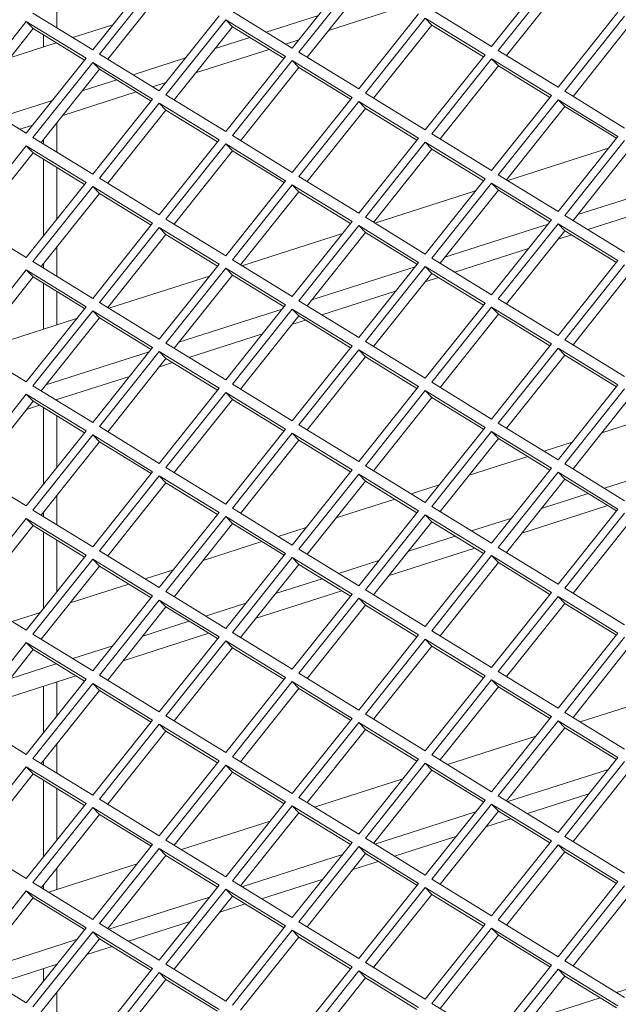
# Model space of a CAD drawing. Units: millimetres. Extents: x 5 to 415, y 5 to 292.
# Drawn here: x 297 to 300, y 174 to 179 of the extents above; entities that cross this region are included whole.
import ezdxf

# ---------------------------------------------------------------- set-up
doc = ezdxf.new("R2010")
doc.units = ezdxf.units.MM

msp = doc.modelspace()

# ---------------------------------------------------------------- linework, layer by layer
at = {"color": 7, "linetype": 'Continuous', "lineweight": 15}
for p, q in [((297.3352, 179.0551), (297.6815, 179.4892)), ((298.4897, 179.0652), (298.836, 179.4994)), ((299.6442, 179.0754), (299.9905, 179.5095)), ((300.029, 179.4859), (299.6827, 179.0517)), ((297.72, 179.4656), (297.3737, 179.0314)), ((298.8745, 179.4757), (298.5282, 179.0416)), ((298.9133, 179.4354), (298.5759, 179.0123)), ((300.0678, 179.4455), (299.7304, 179.0225)), ((297.7588, 179.4252), (297.4214, 179.0022)), ((297.1273, 179.1826), (297.1273, 179.3521)), ((296.9889, 179.2676), (297.3352, 179.0551)), ((298.1434, 179.2777), (298.4897, 179.0652)), ((298.7003, 179.1684), (299.1263, 179.3047)), ((298.8745, 178.8291), (299.2208, 179.2632)), ((299.2979, 179.2879), (299.6442, 179.0754)), ((300.029, 178.8392), (300.3753, 179.2734)), ((296.9504, 179.2193), (296.604, 178.7851)), ((297.2967, 179.0068), (296.9504, 179.2193)), ((296.9891, 179.1789), (296.9504, 179.2193)), ((297.4516, 179.201), (297.2188, 179.1265)), ((297.72, 178.8189), (298.0664, 179.2531)), ((298.1049, 179.2295), (297.7585, 178.7953)), ((298.4512, 179.0169), (298.1049, 179.2295)), ((298.1436, 179.1891), (298.1049, 179.2295)), ((298.3383, 179.1581), (298.6411, 179.255)), ((299.2594, 179.2396), (298.913, 178.8055)), ((299.6057, 179.0271), (299.2594, 179.2396)), ((299.2981, 179.1992), (299.2594, 179.2396)), ((300.4138, 179.2498), (300.0675, 178.8156)), ((300.4526, 179.2094), (300.1152, 178.7864)), ((296.9891, 179.1789), (296.6517, 178.7559)), ((297.2878, 178.9957), (296.9891, 179.1789)), ((298.1436, 179.1891), (297.8062, 178.766)), ((298.4423, 179.0058), (298.1436, 179.1891)), ((299.2981, 179.1992), (298.9607, 178.7762)), ((299.5968, 179.016), (299.2981, 179.1992)), ((297.124, 179.0962), (296.8543, 179.0099)), ((298.0438, 179.0639), (298.2435, 179.1278)), ((298.4514, 179.0887), (298.528, 179.1132)), ((297.3737, 179.0314), (297.72, 178.8189)), ((297.9307, 178.9221), (298.3566, 179.0584)), ((298.5282, 179.0416), (298.8745, 178.8291)), ((299.6827, 179.0517), (300.029, 178.8392)), ((296.9504, 178.5726), (297.2967, 179.0068)), ((297.3352, 178.9832), (296.9889, 178.549)), ((297.6815, 178.7707), (297.3352, 178.9832)), ((297.374, 178.9428), (297.3352, 178.9832)), ((297.5686, 178.9118), (297.8714, 179.0087)), ((298.1049, 178.5828), (298.4512, 179.0169)), ((298.4897, 178.9933), (298.1434, 178.5592)), ((298.836, 178.7808), (298.4897, 178.9933)), ((298.5285, 178.9529), (298.4897, 178.9933)), ((299.2594, 178.5929), (299.6057, 179.0271)), ((299.6442, 179.0035), (299.2979, 178.5693)), ((299.9905, 178.791), (299.6442, 179.0035)), ((299.683, 178.9631), (299.6442, 179.0035)), ((297.374, 178.9428), (297.0365, 178.5198)), ((297.6726, 178.7595), (297.374, 178.9428)), ((298.5285, 178.9529), (298.191, 178.5299)), ((298.8271, 178.7697), (298.5285, 178.9529)), ((299.683, 178.9631), (299.3455, 178.5401)), ((299.9816, 178.7798), (299.683, 178.9631)), ((297.2741, 178.8176), (297.4738, 178.8815)), ((297.6817, 178.8424), (297.7583, 178.8669)), ((297.161, 178.6758), (297.587, 178.8121)), ((298.913, 178.8055), (299.2594, 178.5929)), ((300.0675, 178.8156), (300.4138, 178.6031)), ((296.604, 178.7851), (296.9504, 178.5726)), ((296.7989, 178.6655), (297.1018, 178.7624)), ((297.3352, 178.3365), (297.6815, 178.7707)), ((297.72, 178.747), (297.3737, 178.3129)), ((298.0664, 178.5345), (297.72, 178.747)), ((297.7588, 178.7066), (297.72, 178.747)), ((297.7585, 178.7953), (298.1049, 178.5828)), ((298.4897, 178.3467), (298.836, 178.7808)), ((298.8745, 178.7572), (298.5282, 178.323)), ((299.2208, 178.5447), (298.8745, 178.7572)), ((298.9133, 178.7168), (298.8745, 178.7572)), ((299.6442, 178.3568), (299.9905, 178.791)), ((300.029, 178.7673), (299.6827, 178.3332)), ((300.3753, 178.5548), (300.029, 178.7673)), ((300.0678, 178.727), (300.029, 178.7673)), ((297.7588, 178.7066), (297.4214, 178.2836)), ((298.0575, 178.5234), (297.7588, 178.7066)), ((298.9133, 178.7168), (298.5759, 178.2938)), ((299.212, 178.5335), (298.9133, 178.7168)), ((300.0678, 178.727), (299.7304, 178.3039)), ((300.3665, 178.5437), (300.0678, 178.727)), ((297.1273, 178.4641), (297.1273, 178.6335)), ((296.9121, 178.5961), (296.9886, 178.6206)), ((296.9889, 178.549), (297.3352, 178.3365)), ((297.72, 178.1004), (298.0664, 178.5345)), ((298.1434, 178.5592), (298.4897, 178.3467)), ((298.8745, 178.1105), (299.2208, 178.5447)), ((299.2594, 178.5211), (298.913, 178.0869)), ((299.6057, 178.3085), (299.2594, 178.5211)), ((299.2981, 178.4807), (299.2594, 178.5211)), ((299.2979, 178.5693), (299.6442, 178.3568)), ((300.029, 178.1207), (300.3753, 178.5548)), ((300.4138, 178.5312), (300.0675, 178.0971)), ((296.9504, 178.5007), (296.604, 178.0666)), ((296.9891, 178.4604), (296.6517, 178.0373)), ((297.2967, 178.2882), (296.9504, 178.5007)), ((296.9891, 178.4604), (296.9504, 178.5007)), ((297.2878, 178.2771), (296.9891, 178.4604)), ((298.1049, 178.5109), (297.7585, 178.0767)), ((298.1436, 178.4705), (297.8062, 178.0475)), ((298.4512, 178.2984), (298.1049, 178.5109)), ((298.1436, 178.4705), (298.1049, 178.5109)), ((298.4423, 178.2873), (298.1436, 178.4705)), ((299.2981, 178.4807), (298.9607, 178.0576)), ((299.5968, 178.2974), (299.2981, 178.4807)), ((300.3204, 178.4859), (299.7377, 178.2994)), ((300.4526, 178.4908), (300.1152, 178.0678)), ((297.1273, 178.0759), (297.1273, 178.3756)), ((297.3737, 178.3129), (297.72, 178.1004)), ((298.1049, 177.8642), (298.4512, 178.2984)), ((298.5282, 178.323), (298.8745, 178.1105)), ((299.2594, 177.8744), (299.6057, 178.3085)), ((299.6827, 178.3332), (300.029, 178.1207)), ((300.1429, 178.1025), (300.7402, 178.2936)), ((296.9504, 177.8541), (297.2967, 178.2882)), ((297.3352, 178.2646), (296.9889, 177.8305)), ((297.6815, 178.0521), (297.3352, 178.2646)), ((297.374, 178.2242), (297.3352, 178.2646)), ((298.4897, 178.2748), (298.1434, 177.8406)), ((298.5285, 178.2344), (298.191, 177.8114)), ((298.836, 178.0623), (298.4897, 178.2748)), ((298.5285, 178.2344), (298.4897, 178.2748)), ((298.8271, 178.0511), (298.5285, 178.2344)), ((299.5507, 178.2396), (298.968, 178.0532)), ((299.6442, 178.2849), (299.2979, 177.8508)), ((299.683, 178.2445), (299.3455, 177.8215)), ((299.9905, 178.0724), (299.6442, 178.2849)), ((299.683, 178.2445), (299.6442, 178.2849)), ((299.9816, 178.0613), (299.683, 178.2445)), ((297.374, 178.2242), (297.0365, 177.8012)), ((297.6726, 178.041), (297.374, 178.2242)), ((300.2006, 178.0154), (300.6271, 178.1518)), ((296.604, 178.0666), (296.9504, 177.8541)), ((297.7585, 178.0767), (298.1049, 177.8642)), ((298.4897, 177.6281), (298.836, 178.0623)), ((298.913, 178.0869), (299.2594, 177.8744)), ((299.6442, 177.6383), (299.9905, 178.0724)), ((300.0675, 178.0971), (300.4138, 177.8845)), ((297.3352, 177.6179), (297.6815, 178.0521)), ((297.72, 178.0285), (297.3737, 177.5943)), ((298.0664, 177.816), (297.72, 178.0285)), ((297.7588, 177.9881), (297.72, 178.0285)), ((298.8745, 178.0386), (298.5282, 177.6045)), ((299.2208, 177.8261), (298.8745, 178.0386)), ((298.9133, 177.9982), (298.8745, 178.0386)), ((299.3732, 177.8562), (299.9705, 178.0473)), ((300.029, 178.0488), (299.6827, 177.6146)), ((300.0678, 178.0084), (299.7304, 177.5854)), ((300.3753, 177.8363), (300.029, 178.0488)), ((300.0678, 178.0084), (300.029, 178.0488)), ((300.3665, 177.8251), (300.0678, 178.0084)), ((297.7588, 177.9881), (297.4214, 177.5651)), ((298.0575, 177.8048), (297.7588, 177.9881)), ((298.781, 177.9933), (298.1983, 177.8069)), ((298.9133, 177.9982), (298.5759, 177.5752)), ((299.212, 177.815), (298.9133, 177.9982)), ((300.0297, 177.9607), (300.1059, 177.985)), ((297.1273, 177.7455), (297.1273, 177.915)), ((299.431, 177.7691), (299.8574, 177.9055)), ((298.1434, 177.8406), (298.4897, 177.6281)), ((299.2979, 177.8508), (299.6442, 177.6383)), ((300.029, 177.4021), (300.3753, 177.8363)), ((296.9504, 177.7822), (296.604, 177.348)), ((297.2967, 177.5697), (296.9504, 177.7822)), ((296.9891, 177.7418), (296.9504, 177.7822)), ((296.9889, 177.8305), (297.3352, 177.6179)), ((297.72, 177.3818), (298.0664, 177.816)), ((298.1049, 177.7923), (297.7585, 177.3582)), ((298.4512, 177.5798), (298.1049, 177.7923)), ((298.1436, 177.752), (298.1049, 177.7923)), ((298.6035, 177.6099), (299.2008, 177.8011)), ((298.8745, 177.392), (299.2208, 177.8261)), ((299.2594, 177.8025), (298.913, 177.3683)), ((299.6057, 177.59), (299.2594, 177.8025)), ((299.2981, 177.7621), (299.2594, 177.8025)), ((300.4138, 177.8127), (300.0675, 177.3785)), ((296.9891, 177.7418), (296.6517, 177.3188)), ((297.2878, 177.5585), (296.9891, 177.7418)), ((298.0114, 177.747), (297.4287, 177.5606)), ((298.1436, 177.752), (297.8062, 177.3289)), ((298.4423, 177.5687), (298.1436, 177.752)), ((299.2981, 177.7621), (298.9607, 177.3391)), ((299.2601, 177.7144), (299.3362, 177.7388)), ((299.5968, 177.5789), (299.2981, 177.7621)), ((300.4526, 177.7723), (300.1152, 177.3492)), ((297.1273, 177.4641), (297.1273, 177.657)), ((298.6613, 177.5228), (299.0877, 177.6592)), ((299.6827, 177.6146), (300.029, 177.4021)), ((296.9504, 177.1355), (297.2967, 177.5697)), ((297.3737, 177.5943), (297.72, 177.3818)), ((297.8339, 177.3636), (298.4312, 177.5548)), ((298.1049, 177.1457), (298.4512, 177.5798)), ((298.4897, 177.5562), (298.1434, 177.1221)), ((298.836, 177.3437), (298.4897, 177.5562)), ((298.5285, 177.5158), (298.4897, 177.5562)), ((298.5282, 177.6045), (298.8745, 177.392)), ((299.2594, 177.1558), (299.6057, 177.59)), ((299.6442, 177.5664), (299.2979, 177.1322)), ((299.9905, 177.3539), (299.6442, 177.5664)), ((299.683, 177.526), (299.6442, 177.5664)), ((297.2417, 177.5008), (296.659, 177.3143)), ((297.3352, 177.5461), (296.9889, 177.1119)), ((297.374, 177.5057), (297.0365, 177.0826)), ((297.6815, 177.3335), (297.3352, 177.5461)), ((297.374, 177.5057), (297.3352, 177.5461)), ((297.6726, 177.3224), (297.374, 177.5057)), ((298.5285, 177.5158), (298.191, 177.0928)), ((298.4904, 177.4681), (298.5665, 177.4925)), ((298.8271, 177.3326), (298.5285, 177.5158)), ((299.683, 177.526), (299.3455, 177.103)), ((299.9816, 177.3427), (299.683, 177.526)), ((297.8916, 177.2765), (298.3181, 177.413)), ((300.0675, 177.3785), (300.4138, 177.166)), ((296.604, 177.348), (296.9504, 177.1355)), ((297.3352, 176.8994), (297.6815, 177.3335)), ((297.7585, 177.3582), (298.1049, 177.1457)), ((298.4897, 176.9095), (298.836, 177.3437)), ((298.8745, 177.3201), (298.5282, 176.8859)), ((299.2208, 177.1076), (298.8745, 177.3201)), ((298.9133, 177.2797), (298.8745, 177.3201)), ((298.913, 177.3683), (299.2594, 177.1558)), ((299.6442, 176.9197), (299.9905, 177.3539)), ((300.029, 177.3302), (299.6827, 176.8961)), ((300.3753, 177.1177), (300.029, 177.3302)), ((300.0678, 177.2898), (300.029, 177.3302)), ((297.0642, 177.1173), (297.6615, 177.3085)), ((297.72, 177.3099), (297.3737, 176.8758)), ((297.7588, 177.2695), (297.4214, 176.8465)), ((298.0664, 177.0974), (297.72, 177.3099)), ((297.7588, 177.2695), (297.72, 177.3099)), ((298.0575, 177.0863), (297.7588, 177.2695)), ((298.9133, 177.2797), (298.5759, 176.8567)), ((299.212, 177.0964), (298.9133, 177.2797)), ((300.0678, 177.2898), (299.7304, 176.8668)), ((300.3665, 177.1066), (300.0678, 177.2898)), ((297.7207, 177.2218), (297.7969, 177.2462)), ((297.122, 177.0302), (297.5484, 177.1667)), ((296.9889, 177.1119), (297.3352, 176.8994)), ((297.72, 176.6633), (298.0664, 177.0974)), ((298.1434, 177.1221), (298.4897, 176.9095)), ((298.8745, 176.6734), (299.2208, 177.1076)), ((299.2979, 177.1322), (299.6442, 176.9197)), ((300.029, 176.6836), (300.3753, 177.1177)), ((300.4138, 177.0941), (300.0675, 176.6599)), ((296.9504, 177.0636), (296.604, 176.6295)), ((297.2967, 176.8511), (296.9504, 177.0636)), ((296.9891, 177.0232), (296.9504, 177.0636)), ((298.1049, 177.0738), (297.7585, 176.6396)), ((298.4512, 176.8613), (298.1049, 177.0738)), ((298.1436, 177.0334), (298.1049, 177.0738)), ((299.2594, 177.0839), (298.913, 176.6498)), ((299.2981, 177.0436), (298.9607, 176.6205)), ((299.6057, 176.8714), (299.2594, 177.0839)), ((299.2981, 177.0436), (299.2594, 177.0839)), ((299.5968, 176.8603), (299.2981, 177.0436)), ((300.4526, 177.0537), (300.1152, 176.6307)), ((296.9891, 177.0232), (296.6517, 176.6002)), ((296.9511, 176.9755), (297.0272, 176.9999)), ((297.2878, 176.84), (296.9891, 177.0232)), ((297.1273, 177.027), (297.1273, 177.0319)), ((298.1436, 177.0334), (297.8062, 176.6104)), ((298.4423, 176.8501), (298.1436, 177.0334)), ((297.1273, 176.6388), (297.1273, 176.9385)), ((300.6225, 176.9495), (300.2828, 176.8408)), ((297.3737, 176.8758), (297.72, 176.6633)), ((298.5282, 176.8859), (298.8745, 176.6734)), ((299.2594, 176.4373), (299.6057, 176.8714)), ((299.6827, 176.8961), (300.029, 176.6836)), ((296.9504, 176.417), (297.2967, 176.8511)), ((297.3352, 176.8275), (296.9889, 176.3933)), ((297.6815, 176.615), (297.3352, 176.8275)), ((297.374, 176.7871), (297.3352, 176.8275)), ((298.1049, 176.4271), (298.4512, 176.8613)), ((298.4897, 176.8377), (298.1434, 176.4035)), ((298.836, 176.6251), (298.4897, 176.8377)), ((298.5285, 176.7973), (298.4897, 176.8377)), ((299.6442, 176.8478), (299.2979, 176.4137)), ((299.683, 176.8074), (299.3455, 176.3844)), ((299.9905, 176.6353), (299.6442, 176.8478)), ((299.683, 176.8074), (299.6442, 176.8478)), ((299.9816, 176.6242), (299.683, 176.8074)), ((297.374, 176.7871), (297.0365, 176.3641)), ((297.6726, 176.6038), (297.374, 176.7871)), ((298.5285, 176.7973), (298.191, 176.3742)), ((298.8271, 176.614), (298.5285, 176.7973)), ((300.1105, 176.7857), (299.9476, 176.7335)), ((299.8528, 176.7032), (299.5131, 176.5945)), ((297.7585, 176.6396), (298.1049, 176.4271)), ((298.913, 176.6498), (299.2594, 176.4373)), ((300.0675, 176.6599), (300.4138, 176.4474)), ((296.604, 176.6295), (296.9504, 176.417)), ((297.3352, 176.1808), (297.6815, 176.615)), ((297.72, 176.5914), (297.3737, 176.1572)), ((298.0664, 176.3789), (297.72, 176.5914)), ((297.7588, 176.551), (297.72, 176.5914)), ((298.4897, 176.191), (298.836, 176.6251)), ((298.8745, 176.6015), (298.5282, 176.1674)), ((299.2208, 176.389), (298.8745, 176.6015)), ((298.9133, 176.5611), (298.8745, 176.6015)), ((299.6442, 176.2011), (299.9905, 176.6353)), ((300.029, 176.6117), (299.6827, 176.1775)), ((300.3753, 176.3992), (300.029, 176.6117)), ((300.0678, 176.5713), (300.029, 176.6117)), ((300.2974, 176.5189), (300.5303, 176.5934)), ((297.7588, 176.551), (297.4214, 176.128)), ((298.0575, 176.3677), (297.7588, 176.551)), ((298.9133, 176.5611), (298.5759, 176.1381)), ((299.212, 176.3779), (298.9133, 176.5611)), ((299.3408, 176.5394), (299.1779, 176.4872)), ((300.0678, 176.5713), (299.7304, 176.1483)), ((300.3665, 176.388), (300.0678, 176.5713)), ((297.1273, 176.3084), (297.1273, 176.4779)), ((299.933, 176.4022), (300.2026, 176.4885)), ((299.0831, 176.4569), (298.7435, 176.3482)), ((299.2979, 176.4137), (299.6442, 176.2011)), ((299.8198, 176.2604), (300.3158, 176.4191)), ((296.9889, 176.3933), (297.3352, 176.1808)), ((297.72, 175.9447), (298.0664, 176.3789)), ((298.1049, 176.3552), (297.7585, 175.9211)), ((298.4512, 176.1427), (298.1049, 176.3552)), ((298.1436, 176.3148), (298.1049, 176.3552)), ((298.1434, 176.4035), (298.4897, 176.191)), ((298.8745, 175.9549), (299.2208, 176.389)), ((299.2594, 176.3654), (298.913, 175.9312)), ((299.6057, 176.1529), (299.2594, 176.3654)), ((299.2981, 176.325), (299.2594, 176.3654)), ((300.029, 175.965), (300.3753, 176.3992)), ((300.4138, 176.3755), (300.0675, 175.9414)), ((296.9504, 176.3451), (296.604, 175.9109)), ((296.9891, 176.3047), (296.6517, 175.8817)), ((297.2967, 176.1326), (296.9504, 176.3451)), ((296.9891, 176.3047), (296.9504, 176.3451)), ((297.2878, 176.1214), (296.9891, 176.3047)), ((298.1436, 176.3148), (297.8062, 175.8918)), ((298.4423, 176.1316), (298.1436, 176.3148)), ((299.2981, 176.325), (298.9607, 175.902)), ((299.5968, 176.1417), (299.2981, 176.325)), ((299.5278, 176.2726), (299.7606, 176.3471)), ((300.4526, 176.3352), (300.1152, 175.9121)), ((298.5711, 176.2931), (298.4082, 176.241)), ((299.1633, 176.156), (299.433, 176.2423)), ((297.1273, 175.9202), (297.1273, 176.2199)), ((298.3135, 176.2106), (297.9738, 176.1019)), ((299.6409, 176.2032), (299.6475, 176.2053)), ((296.9504, 175.6984), (297.2967, 176.1326)), ((297.3737, 176.1572), (297.72, 175.9447)), ((298.1049, 175.7086), (298.4512, 176.1427)), ((298.5282, 176.1674), (298.8745, 175.9549)), ((299.0502, 176.0141), (299.5461, 176.1728)), ((299.2594, 175.7187), (299.6057, 176.1529)), ((299.6442, 176.1293), (299.2979, 175.6951)), ((299.9905, 175.9167), (299.6442, 176.1293)), ((299.683, 176.0889), (299.6442, 176.1293)), ((299.6827, 176.1775), (300.029, 175.965)), ((297.3352, 176.1089), (296.9889, 175.6748)), ((297.374, 176.0686), (297.0365, 175.6455)), ((297.6815, 175.8964), (297.3352, 176.1089)), ((297.374, 176.0686), (297.3352, 176.1089)), ((297.6726, 175.8853), (297.374, 176.0686)), ((298.4897, 176.1191), (298.1434, 175.6849)), ((298.5285, 176.0787), (298.191, 175.6557)), ((298.836, 175.9066), (298.4897, 176.1191)), ((298.5285, 176.0787), (298.4897, 176.1191)), ((298.8271, 175.8955), (298.5285, 176.0787)), ((298.7581, 176.0263), (298.9909, 176.1008)), ((299.683, 176.0889), (299.3455, 175.6658)), ((299.9816, 175.9056), (299.683, 176.0889)), ((297.8015, 176.0468), (297.6386, 175.9947)), ((297.5438, 175.9643), (297.2041, 175.8556)), ((298.3936, 175.9097), (298.6633, 175.996)), ((298.8712, 175.9569), (298.8778, 175.959)), ((296.604, 175.9109), (296.9504, 175.6984)), ((297.3352, 175.4623), (297.6815, 175.8964)), ((297.7585, 175.9211), (298.1049, 175.7086)), ((298.2805, 175.7679), (298.7764, 175.9266)), ((298.4897, 175.4724), (298.836, 175.9066)), ((298.913, 175.9312), (299.2594, 175.7187)), ((299.6442, 175.4826), (299.9905, 175.9167)), ((300.0675, 175.9414), (300.4138, 175.7289)), ((297.72, 175.8728), (297.3737, 175.4387)), ((298.0664, 175.6603), (297.72, 175.8728)), ((297.7588, 175.8324), (297.72, 175.8728)), ((297.9884, 175.78), (298.2213, 175.8545)), ((298.8745, 175.883), (298.5282, 175.4488)), ((298.9133, 175.8426), (298.5759, 175.4196)), ((299.2208, 175.6705), (298.8745, 175.883)), ((298.9133, 175.8426), (298.8745, 175.883)), ((299.212, 175.6593), (298.9133, 175.8426)), ((300.029, 175.8931), (299.6827, 175.459)), ((300.0678, 175.8527), (299.7304, 175.4297)), ((300.3753, 175.6806), (300.029, 175.8931)), ((300.0678, 175.8527), (300.029, 175.8931)), ((300.3665, 175.6695), (300.0678, 175.8527)), ((297.0318, 175.8005), (296.8689, 175.7484)), ((297.7588, 175.8324), (297.4214, 175.4094)), ((298.0575, 175.6492), (297.7588, 175.8324)), ((297.624, 175.6634), (297.8937, 175.7497)), ((296.9889, 175.6748), (297.3352, 175.4623)), ((297.5108, 175.5216), (298.0068, 175.6803)), ((298.1015, 175.7106), (298.1082, 175.7127)), ((298.1434, 175.6849), (298.4897, 175.4724)), ((298.8745, 175.2363), (299.2208, 175.6705)), ((299.2979, 175.6951), (299.6442, 175.4826)), ((300.029, 175.2465), (300.3753, 175.6806)), ((296.9504, 175.6265), (296.604, 175.1924)), ((297.2967, 175.414), (296.9504, 175.6265)), ((296.9891, 175.5861), (296.9504, 175.6265)), ((297.72, 175.2261), (298.0664, 175.6603)), ((298.1049, 175.6367), (297.7585, 175.2025)), ((298.4512, 175.4242), (298.1049, 175.6367)), ((298.1436, 175.5963), (298.1049, 175.6367)), ((299.2594, 175.6468), (298.913, 175.2127)), ((299.6057, 175.4343), (299.2594, 175.6468)), ((299.2981, 175.6064), (299.2594, 175.6468)), ((300.4138, 175.657), (300.0675, 175.2228)), ((300.4526, 175.6166), (300.1152, 175.1936)), ((296.9891, 175.5861), (296.6517, 175.1631)), ((297.2878, 175.4029), (296.9891, 175.5861)), ((297.2188, 175.5337), (297.4516, 175.6082)), ((298.1436, 175.5963), (297.8062, 175.1733)), ((298.4423, 175.413), (298.1436, 175.5963)), ((299.2981, 175.6064), (298.9607, 175.1834)), ((299.5968, 175.4232), (299.2981, 175.6064)), ((296.8543, 175.4171), (297.124, 175.5034)), ((297.3319, 175.4643), (297.3385, 175.4664)), ((298.5282, 175.4488), (298.8745, 175.2363)), ((299.6827, 175.459), (300.029, 175.2465)), ((296.7412, 175.2753), (297.2371, 175.434)), ((296.9504, 174.9799), (297.2967, 175.414)), ((297.3352, 175.3904), (296.9889, 174.9562)), ((297.1273, 175.2017), (297.1273, 175.3988)), ((297.6815, 175.1779), (297.3352, 175.3904)), ((297.374, 175.35), (297.3352, 175.3904)), ((297.3737, 175.4387), (297.72, 175.2261)), ((298.1049, 174.99), (298.4512, 175.4242)), ((298.4897, 175.4005), (298.1434, 174.9664)), ((298.836, 175.188), (298.4897, 175.4005)), ((298.5285, 175.3602), (298.4897, 175.4005)), ((299.2594, 175.0002), (299.6057, 175.4343)), ((299.6442, 175.4107), (299.2979, 174.9765)), ((299.9905, 175.1982), (299.6442, 175.4107)), ((299.683, 175.3703), (299.6442, 175.4107)), ((297.374, 175.35), (297.0365, 174.927)), ((297.6726, 175.1667), (297.374, 175.35)), ((298.5285, 175.3602), (298.191, 174.9371)), ((298.8271, 175.1769), (298.5285, 175.3602)), ((299.683, 175.3703), (299.3455, 174.9473)), ((299.9816, 175.1871), (299.683, 175.3703)), ((300.6702, 175.3317), (300.1575, 175.1676)), ((298.913, 175.2127), (299.2594, 175.0002)), ((300.0675, 175.2228), (300.4138, 175.0103)), ((296.604, 175.1924), (296.9504, 174.9799)), ((297.3352, 174.7437), (297.6815, 175.1779)), ((297.7585, 175.2025), (298.1049, 174.99)), ((298.4897, 174.7539), (298.836, 175.188)), ((298.8745, 175.1644), (298.5282, 174.7303)), ((299.2208, 174.9519), (298.8745, 175.1644)), ((298.9133, 175.124), (298.8745, 175.1644)), ((299.6442, 174.764), (299.9905, 175.1982)), ((300.029, 175.1746), (299.6827, 174.7404)), ((300.3753, 174.9621), (300.029, 175.1746)), ((300.0678, 175.1342), (300.029, 175.1746)), ((297.72, 175.1543), (297.3737, 174.7201)), ((297.7588, 175.1139), (297.4214, 174.6908)), ((298.0664, 174.9417), (297.72, 175.1543)), ((297.7588, 175.1139), (297.72, 175.1543)), ((298.0575, 174.9306), (297.7588, 175.1139)), ((298.9133, 175.124), (298.5759, 174.701)), ((299.212, 174.9408), (298.9133, 175.124)), ((300.0678, 175.1342), (299.7304, 174.7112)), ((300.3665, 174.9509), (300.0678, 175.1342)), ((299.9005, 175.0854), (299.3878, 174.9213)), ((297.1273, 174.8713), (297.1273, 175.0407)), ((296.9889, 174.9562), (297.3352, 174.7437)), ((297.72, 174.5076), (298.0664, 174.9417)), ((298.1434, 174.9664), (298.4897, 174.7539)), ((298.8745, 174.5177), (299.2208, 174.9519)), ((299.2594, 174.9283), (298.913, 174.4941)), ((299.6057, 174.7158), (299.2594, 174.9283)), ((299.2981, 174.8879), (299.2594, 174.9283)), ((299.2979, 174.9765), (299.6442, 174.764)), ((300.029, 174.5279), (300.3753, 174.9621)), ((300.4138, 174.9384), (300.0675, 174.5043)), ((296.9504, 174.908), (296.604, 174.4738)), ((297.2967, 174.6955), (296.9504, 174.908)), ((296.9891, 174.8676), (296.9504, 174.908)), ((298.1049, 174.9181), (297.7585, 174.484)), ((298.1436, 174.8777), (297.8062, 174.4547)), ((298.4512, 174.7056), (298.1049, 174.9181)), ((298.1436, 174.8777), (298.1049, 174.9181)), ((298.4423, 174.6945), (298.1436, 174.8777)), ((299.2981, 174.8879), (298.9607, 174.4649)), ((299.5968, 174.7046), (299.2981, 174.8879)), ((299.7377, 174.7067), (300.3204, 174.8931)), ((300.4526, 174.898), (300.1152, 174.475)), ((296.9891, 174.8676), (296.6517, 174.4446)), ((297.2878, 174.6843), (296.9891, 174.8676)), ((299.1309, 174.8391), (298.6182, 174.675)), ((297.1273, 174.4831), (297.1273, 174.7828)), ((297.3737, 174.7201), (297.72, 174.5076)), ((298.1049, 174.2715), (298.4512, 174.7056)), ((298.5282, 174.7303), (298.8745, 174.5177)), ((299.2594, 174.2816), (299.6057, 174.7158)), ((299.6827, 174.7404), (300.029, 174.5279)), ((299.8508, 174.6373), (300.2072, 174.7513)), ((296.9504, 174.2613), (297.2967, 174.6955)), ((297.3352, 174.6718), (296.9889, 174.2377)), ((297.6815, 174.4593), (297.3352, 174.6718)), ((297.374, 174.6314), (297.3352, 174.6718)), ((298.4897, 174.682), (298.1434, 174.2478)), ((298.836, 174.4695), (298.4897, 174.682)), ((298.5285, 174.6416), (298.4897, 174.682)), ((298.968, 174.4604), (299.5507, 174.6468)), ((299.6442, 174.6921), (299.2979, 174.258)), ((299.683, 174.6518), (299.3455, 174.2287)), ((299.9905, 174.4796), (299.6442, 174.6921)), ((299.683, 174.6518), (299.6442, 174.6921)), ((299.9816, 174.4685), (299.683, 174.6518)), ((297.374, 174.6314), (297.0365, 174.2084)), ((297.6726, 174.4482), (297.374, 174.6314)), ((298.3612, 174.5928), (297.8485, 174.4288)), ((298.5285, 174.6416), (298.191, 174.2186)), ((298.8271, 174.4583), (298.5285, 174.6416)), ((299.6099, 174.5602), (299.756, 174.6069)), ((296.604, 174.4738), (296.9504, 174.2613)), ((297.7585, 174.484), (298.1049, 174.2715)), ((298.913, 174.4941), (299.2594, 174.2816)), ((299.0811, 174.391), (299.4376, 174.505)), ((299.6442, 174.0455), (299.9905, 174.4796)), ((300.0675, 174.5043), (300.4138, 174.2918)), ((297.3352, 174.0252), (297.6815, 174.4593)), ((297.72, 174.4357), (297.3737, 174.0015)), ((298.0664, 174.2232), (297.72, 174.4357)), ((297.7588, 174.3953), (297.72, 174.4357)), ((298.4897, 174.0353), (298.836, 174.4695)), ((298.8745, 174.4459), (298.5282, 174.0117)), ((299.2208, 174.2333), (298.8745, 174.4459)), ((298.9133, 174.4055), (298.8745, 174.4459)), ((300.029, 174.456), (299.6827, 174.0219)), ((300.0678, 174.4156), (299.7304, 173.9926)), ((300.3753, 174.2435), (300.029, 174.456)), ((300.0678, 174.4156), (300.029, 174.456)), ((300.3665, 174.2324), (300.0678, 174.4156)), ((297.7588, 174.3953), (297.4214, 173.9723)), ((298.0575, 174.212), (297.7588, 174.3953)), ((298.1983, 174.2141), (298.781, 174.4006)), ((298.9133, 174.4055), (298.5759, 173.9824)), ((298.8403, 174.3139), (298.9863, 174.3606)), ((299.212, 174.2222), (298.9133, 174.4055)), ((297.5915, 174.3465), (297.0788, 174.1825)), ((297.1273, 174.198), (297.1273, 174.3222)), ((298.1434, 174.2478), (298.4897, 174.0353)), ((298.3115, 174.1447), (298.6679, 174.2587)), ((299.2979, 174.258), (299.6442, 174.0455)), ((296.9504, 174.1894), (296.604, 173.7553)), ((297.2967, 173.9769), (296.9504, 174.1894)), ((296.9891, 174.149), (296.9504, 174.1894)), ((296.9889, 174.2377), (297.3352, 174.0252)), ((297.72, 173.789), (298.0664, 174.2232)), ((298.1049, 174.1996), (297.7585, 173.7654)), ((298.4512, 173.9871), (298.1049, 174.1996)), ((298.1436, 174.1592), (298.1049, 174.1996)), ((298.8745, 173.7992), (299.2208, 174.2333)), ((299.2594, 174.2097), (298.913, 173.7756)), ((299.6057, 173.9972), (299.2594, 174.2097)), ((299.2981, 174.1693), (299.2594, 174.2097)), ((300.029, 173.8093), (300.3753, 174.2435)), ((300.4138, 174.2199), (300.0675, 173.7857)), ((296.9891, 174.149), (296.6517, 173.726)), ((297.2878, 173.9658), (296.9891, 174.149)), ((297.4287, 173.9678), (298.0114, 174.1543)), ((298.1436, 174.1592), (297.8062, 173.7362)), ((298.4423, 173.9759), (298.1436, 174.1592)), ((299.2981, 174.1693), (298.9607, 173.7463)), ((299.5968, 173.9861), (299.2981, 174.1693)), ((300.4526, 174.1795), (300.1152, 173.7565)), ((298.0706, 174.0676), (298.2167, 174.1144)), ((299.6827, 174.0219), (300.029, 173.8093)), ((296.9504, 173.5427), (297.2967, 173.9769)), ((297.3737, 174.0015), (297.72, 173.789)), ((297.5418, 173.8984), (297.8982, 174.0125)), ((298.1049, 173.5529), (298.4512, 173.9871)), ((298.4897, 173.9634), (298.1434, 173.5293)), ((298.836, 173.7509), (298.4897, 173.9634)), ((298.5285, 173.923), (298.4897, 173.9634)), ((298.5282, 174.0117), (298.8745, 173.7992)), ((299.2594, 173.5631), (299.6057, 173.9972)), ((299.6442, 173.9736), (299.2979, 173.5394)), ((299.9905, 173.7611), (299.6442, 173.9736)), ((299.683, 173.9332), (299.6442, 173.9736)), ((296.659, 173.7215), (297.2417, 173.908)), ((297.3352, 173.9533), (296.9889, 173.5191)), ((297.374, 173.9129), (297.0365, 173.4899)), ((297.6815, 173.7408), (297.3352, 173.9533)), ((297.374, 173.9129), (297.3352, 173.9533)), ((297.6726, 173.7296), (297.374, 173.9129)), ((298.5285, 173.923), (298.191, 173.5)), ((298.8271, 173.7398), (298.5285, 173.923)), ((299.683, 173.9332), (299.3455, 173.5102)), ((299.9816, 173.7499), (299.683, 173.9332)), ((297.3009, 173.8213), (297.447, 173.8681)), ((296.604, 173.7553), (296.9504, 173.5427)), ((296.7721, 173.6521), (297.1286, 173.7662)), ((297.1273, 173.7645), (297.1273, 173.7658)), ((297.3352, 173.3066), (297.6815, 173.7408)), ((297.7585, 173.7654), (298.1049, 173.5529)), ((298.4897, 173.3168), (298.836, 173.7509)), ((298.913, 173.7756), (299.2594, 173.5631)), ((299.6442, 173.3269), (299.9905, 173.7611)), ((300.029, 173.7375), (299.6827, 173.3033)), ((300.3753, 173.5249), (300.029, 173.7375)), ((300.0678, 173.6971), (300.029, 173.7375)), ((300.0675, 173.7857), (300.4138, 173.5732)), ((297.72, 173.7171), (297.3737, 173.283)), ((297.7588, 173.6768), (297.4214, 173.2537)), ((298.0664, 173.5046), (297.72, 173.7171)), ((297.7588, 173.6768), (297.72, 173.7171)), ((298.0575, 173.4935), (297.7588, 173.6768)), ((298.8745, 173.7273), (298.5282, 173.2931)), ((298.9133, 173.6869), (298.5759, 173.2639)), ((299.2208, 173.5148), (298.8745, 173.7273)), ((298.9133, 173.6869), (298.8745, 173.7273)), ((299.212, 173.5036), (298.9133, 173.6869)), ((300.0678, 173.6971), (299.7304, 173.274)), ((300.3665, 173.5138), (300.0678, 173.6971)), ((300.4603, 173.6314), (300.3674, 173.6017)), ((297.1273, 173.4342), (297.1273, 173.6036)), ((300.2726, 173.5714), (299.863, 173.4403)), ((299.2979, 173.5394), (299.6442, 173.3269))]:
    msp.add_line(p, q, dxfattribs=at)
at = {"color": 8, "linetype": 'Continuous', "lineweight": 15}
for p, q in [((297.0492, 179.142), (297.0492, 179.0722)), ((297.0492, 178.5357), (297.0492, 178.512)), ((297.0492, 178.4235), (297.0492, 177.978)), ((297.0492, 177.8171), (297.0492, 177.7934)), ((297.0492, 177.7049), (297.0492, 177.4392)), ((297.0492, 176.9864), (297.0492, 176.5409)), ((297.0492, 176.38), (297.0492, 176.3563)), ((297.0492, 176.2678), (297.0492, 175.8224)), ((297.0492, 175.3739), (297.0492, 175.1038)), ((297.0492, 174.9429), (297.0492, 174.9192)), ((297.0492, 174.8307), (297.0492, 174.3853)), ((297.0492, 174.2244), (297.0492, 174.2006)), ((297.0492, 173.7408), (297.0492, 173.6667))]:
    msp.add_line(p, q, dxfattribs=at)

doc.saveas('drawing.dxf')
